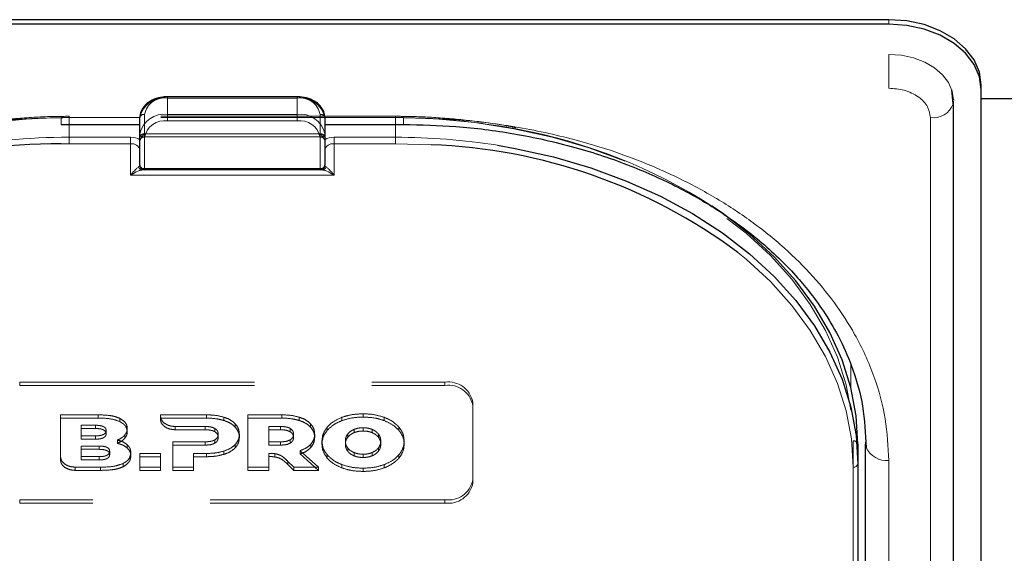
# Model space of a CAD drawing. Units: millimetres. Extents: x 0 to 210, y 0 to 297.
# Drawn here: x 60 to 66, y 144 to 147 of the extents above; entities that cross this region are included whole.
import ezdxf

# ---------------------------------------------------------------- set-up
doc = ezdxf.new("R2010")
doc.units = ezdxf.units.MM
doc.linetypes.add('HIDDEN', pattern=[1.905, 1.27, -0.635])

msp = doc.modelspace()

# ---------------------------------------------------------------- linework, layer by layer
at = {"color": 7, "linetype": 'Continuous', "lineweight": 25}
for p, q in [((65.13281, 147.13445), (58.03281, 147.13445)), ((65.13281, 147.1097), (58.03281, 147.1097)), ((65.63281, 146.75615), (65.63281, 146.7809)), ((61.93281, 146.71751), (61.23281, 146.71751)), ((65.48153, 146.67828), (65.47377, 146.755)), ((65.48264, 146.70681), (65.47864, 146.70681)), ((65.63281, 138.09409), (65.63281, 146.75615)), ((65.88281, 146.70681), (65.63281, 146.70681)), ((65.48259, 146.70312), (65.48281, 146.69914)), ((65.48316, 138.03045), (65.48316, 146.69251)), ((61.08281, 146.51573), (61.08281, 146.60412)), ((62.08281, 146.60412), (62.08281, 146.51573)), ((60.65781, 146.56751), (61.08281, 146.56751)), ((62.08281, 146.56751), (62.50781, 146.56751)), ((61.08281, 146.34628), (61.08281, 146.51573)), ((62.08281, 146.51573), (62.08281, 146.34628)), ((61.10781, 146.32128), (61.09724, 146.32128)), ((62.05781, 146.32128), (61.10781, 146.32128)), ((62.06837, 146.32128), (62.05781, 146.32128)), ((64.96531, 144.83635), (64.96531, 144.73029)), ((65.00781, 139.88661), (65.00781, 144.83635)), ((64.96531, 144.73029), (64.96531, 142.09631))]:
    msp.add_line(p, q, dxfattribs=at)
at = {"color": 8, "linetype": 'Continuous', "lineweight": 18}
for p, q in [((65.13281, 147.1097), (65.13281, 147.13445)), ((65.13281, 146.76347), (65.13281, 146.94663)), ((61.23281, 146.71751), (61.23281, 146.71019)), ((61.93281, 146.71019), (61.23281, 146.71019)), ((61.23281, 146.71019), (61.23281, 146.6218)), ((61.93281, 146.71751), (61.93281, 146.71019)), ((61.93281, 146.6218), (61.93281, 146.71019)), ((65.48268, 146.70569), (65.48259, 146.70312)), ((61.08281, 146.60412), (60.65781, 146.60412)), ((60.65781, 146.60412), (60.65781, 146.56751)), ((61.23281, 146.58644), (61.23281, 146.6218)), ((61.23281, 146.6218), (61.93281, 146.6218)), ((61.93281, 146.58644), (61.93281, 146.6218)), ((62.50781, 146.60412), (62.08281, 146.60412)), ((62.50781, 146.60412), (62.50781, 146.56751)), ((65.35816, 137.94206), (65.35816, 146.60412)), ((60.70031, 146.56751), (60.70031, 146.49805)), ((61.93281, 146.58644), (61.23281, 146.58644)), ((62.46531, 146.49805), (62.46531, 146.56751)), ((60.70031, 146.4627), (60.70031, 146.49805)), ((60.70031, 146.49805), (61.03281, 146.49805)), ((61.03281, 146.4627), (61.03281, 146.49805)), ((61.10781, 146.49805), (61.10781, 146.3286)), ((62.05781, 146.3286), (62.05781, 146.49805)), ((62.13281, 146.4627), (62.13281, 146.49805)), ((62.13281, 146.49805), (62.46531, 146.49805)), ((62.46531, 146.4627), (62.46531, 146.49805)), ((60.70031, 146.4627), (60.65777, 146.46244)), ((61.03281, 146.4627), (60.70031, 146.4627)), ((61.03281, 146.29199), (61.03281, 146.4627)), ((62.13281, 146.4627), (62.13281, 146.29199)), ((62.46531, 146.4627), (62.13281, 146.4627)), ((62.65732, 146.45742), (62.46531, 146.4627)), ((62.13281, 146.29199), (61.03281, 146.29199)), ((61.10781, 146.3286), (62.05781, 146.3286)), ((61.10781, 146.32128), (61.10781, 146.3286)), ((62.05781, 146.32128), (62.05781, 146.3286)), ((64.92736, 145.26616), (64.92791, 145.14097)), ((65.00779, 142.77164), (65.00779, 144.84713)), ((65.13281, 139.79822), (65.13281, 144.74797)), ((64.94031, 142.07864), (64.94031, 144.71261))]:
    msp.add_line(p, q, dxfattribs=at)
at = {"color": 7, "linetype": 'HIDDEN', "lineweight": 18}
for p, q in [((61.23281, 146.71019), (61.23281, 146.71751)), ((61.23281, 146.71019), (61.93281, 146.71019)), ((61.93281, 146.71019), (61.93281, 146.71751)), ((62.46531, 146.61144), (60.70031, 146.61144)), ((60.70031, 146.60412), (60.70031, 146.61144)), ((60.70031, 146.60412), (60.70031, 146.56751)), ((62.46531, 146.60412), (60.70031, 146.60412)), ((61.08281, 146.60412), (61.08281, 146.49805)), ((61.10781, 146.51573), (61.10781, 146.6218)), ((62.05781, 146.6218), (62.05781, 146.51573)), ((62.08281, 146.49805), (62.08281, 146.60412)), ((62.46531, 146.60412), (62.46531, 146.61144)), ((62.46531, 146.56751), (62.46531, 146.60412)), ((61.08281, 146.49805), (61.08281, 146.47613)), ((61.10781, 146.51573), (61.10781, 146.50109)), ((61.10781, 146.51573), (62.05781, 146.51573)), ((61.10781, 146.50109), (62.05781, 146.50109)), ((62.05781, 146.51573), (62.05781, 146.50109)), ((62.08281, 146.47613), (62.08281, 146.49805)), ((61.08281, 146.48455), (61.08399, 146.48378)), ((61.08281, 146.47613), (61.08399, 146.48378)), ((62.08162, 146.48378), (62.08281, 146.48455)), ((62.08162, 146.48378), (62.08281, 146.47613)), ((61.08281, 146.42734), (61.08281, 146.34628)), ((62.08281, 146.34628), (62.08281, 146.42734)), ((61.09724, 146.32128), (62.06837, 146.32128)), ((60.43281, 145.17223), (62.73281, 145.17223)), ((60.43281, 145.15455), (60.43281, 145.17223)), ((62.73281, 145.17223), (62.73281, 145.15455)), ((60.43281, 145.15455), (62.73281, 145.15455)), ((62.88281, 145.04849), (62.88281, 145.06616)), ((62.88281, 145.06616), (62.88281, 144.6419)), ((62.28988, 145.00111), (62.28988, 144.98343)), ((62.88281, 145.04849), (62.88281, 144.62422)), ((60.85802, 144.99545), (60.65344, 144.99545)), ((60.65344, 144.99545), (60.65344, 144.97777)), ((60.65344, 144.99545), (60.65344, 144.76887)), ((60.65344, 144.97777), (60.85802, 144.97777)), ((60.65344, 144.75119), (60.65344, 144.97777)), ((60.85802, 144.99545), (60.85802, 144.97777)), ((60.97458, 144.97632), (60.97458, 144.95864)), ((61.19394, 144.99545), (61.19391, 144.98873)), ((61.19391, 144.98873), (61.19391, 144.97106)), ((61.19391, 144.97106), (61.19394, 144.97777)), ((61.44301, 144.99546), (61.19394, 144.99545)), ((61.19394, 144.99545), (61.19394, 144.97777)), ((61.19394, 144.97777), (61.44301, 144.97778)), ((61.44301, 144.99546), (61.44301, 144.97778)), ((61.5373, 144.98273), (61.5373, 144.96505)), ((61.85038, 144.99546), (61.66752, 144.99546)), ((61.66752, 144.99546), (61.66752, 144.97778)), ((61.66752, 144.99546), (61.66752, 144.71261)), ((61.66752, 144.69494), (61.66752, 144.97778)), ((61.66752, 144.97778), (61.85038, 144.97778)), ((61.85038, 144.99546), (61.85038, 144.97778)), ((61.94467, 144.98273), (61.94467, 144.96505)), ((62.17588, 144.98212), (62.17588, 144.96444)), ((62.40389, 144.98212), (62.40389, 144.96444)), ((60.76545, 144.9391), (60.76545, 144.8817)), ((60.76545, 144.9391), (60.76545, 144.92142)), ((60.84315, 144.9391), (60.76545, 144.9391)), ((60.76545, 144.86402), (60.76545, 144.92142)), ((60.76545, 144.92142), (60.84315, 144.92142)), ((60.84315, 144.9391), (60.84315, 144.92142)), ((60.9003, 144.9106), (60.9003, 144.89292)), ((61.01459, 144.92151), (61.01459, 144.90383)), ((61.27347, 144.93247), (61.43616, 144.93242)), ((61.27347, 144.93247), (61.27347, 144.91479)), ((61.43616, 144.91474), (61.27347, 144.91479)), ((61.43616, 144.93242), (61.43616, 144.91474)), ((61.48874, 144.92151), (61.48874, 144.90383)), ((61.59902, 144.94636), (61.59902, 144.92868)), ((61.78066, 144.93243), (61.78066, 144.84959)), ((61.78066, 144.93243), (61.78066, 144.91475)), ((61.84352, 144.93243), (61.78066, 144.93243)), ((61.78066, 144.83191), (61.78066, 144.91475)), ((61.78066, 144.91475), (61.84352, 144.91475)), ((61.84352, 144.93243), (61.84352, 144.91475)), ((61.89609, 144.92152), (61.89609, 144.90384)), ((62.00638, 144.94636), (62.00638, 144.92869)), ((62.09646, 144.92959), (62.09646, 144.91192)), ((62.2412, 144.9168), (62.2412, 144.89912)), ((62.28988, 144.92576), (62.28988, 144.90808)), ((62.33857, 144.9168), (62.33857, 144.89912)), ((62.48332, 144.92959), (62.48332, 144.91192)), ((60.76545, 144.8817), (60.76545, 144.86402)), ((60.76545, 144.8817), (60.84315, 144.8817)), ((60.84315, 144.86402), (60.76545, 144.86402)), ((60.84315, 144.8817), (60.84315, 144.86402)), ((60.96087, 144.85923), (60.96087, 144.84155)), ((61.00059, 144.88534), (61.00059, 144.86767)), ((61.26016, 144.84959), (61.26016, 144.71261)), ((61.26016, 144.84959), (61.26016, 144.83191)), ((61.43616, 144.84959), (61.26016, 144.84959)), ((61.43616, 144.84959), (61.43616, 144.83191)), ((61.48874, 144.86029), (61.48874, 144.84262)), ((61.50644, 144.89081), (61.50644, 144.87313)), ((61.62074, 144.89081), (61.62074, 144.87313)), ((61.78066, 144.84959), (61.78066, 144.83191)), ((61.78066, 144.84959), (61.84352, 144.84959)), ((61.84352, 144.84959), (61.84352, 144.83191)), ((61.89609, 144.8603), (61.89609, 144.84262)), ((61.91381, 144.89081), (61.91381, 144.87313)), ((62.0281, 144.89081), (62.0281, 144.87313)), ((62.06759, 144.85403), (62.06759, 144.83635)), ((62.19403, 144.85403), (62.19403, 144.83635)), ((62.2067, 144.89151), (62.2067, 144.87383)), ((62.37307, 144.89151), (62.37307, 144.87383)), ((62.38574, 144.85403), (62.38574, 144.83635)), ((62.51217, 144.85403), (62.51217, 144.83635)), ((64.94031, 144.85403), (64.94031, 142.80342)), ((60.76534, 144.82655), (60.76534, 144.76915)), ((60.76534, 144.82655), (60.76534, 144.80887)), ((60.86242, 144.82655), (60.76534, 144.82655)), ((60.76534, 144.80887), (60.86242, 144.80887)), ((60.76534, 144.75148), (60.76534, 144.80887)), ((60.86242, 144.82655), (60.86242, 144.80887)), ((60.91957, 144.79805), (60.91957, 144.78038)), ((61.01459, 144.83362), (61.01459, 144.81595)), ((61.03401, 144.79019), (61.03401, 144.77251)), ((61.26016, 144.69493), (61.26016, 144.83191)), ((61.26016, 144.83191), (61.43616, 144.83191)), ((61.5373, 144.79929), (61.5373, 144.78161)), ((61.59902, 144.83545), (61.59902, 144.81777)), ((61.84352, 144.83191), (61.78066, 144.83191)), ((61.78066, 144.7869), (61.78066, 144.76923)), ((61.78066, 144.71261), (61.78066, 144.7869)), ((61.94981, 144.8015), (61.94981, 144.78383)), ((62.0482, 144.71261), (61.94981, 144.8015)), ((62.00782, 144.83727), (62.00782, 144.81959)), ((62.2067, 144.81655), (62.2067, 144.79887)), ((62.2412, 144.79128), (62.2412, 144.7736)), ((62.33857, 144.79128), (62.33857, 144.7736)), ((62.37307, 144.81655), (62.37307, 144.79887)), ((64.96531, 142.78574), (64.96531, 144.83635)), ((60.65344, 144.76887), (60.65344, 144.75119)), ((60.76534, 144.76915), (60.76534, 144.75148)), ((60.76534, 144.76915), (60.86242, 144.76915)), ((60.86242, 144.75148), (60.76534, 144.75148)), ((60.86242, 144.76915), (60.86242, 144.75148)), ((61.19517, 144.78656), (61.08202, 144.78656)), ((61.08202, 144.78656), (61.08202, 144.76888)), ((61.08202, 144.78656), (61.08202, 144.71261)), ((61.08202, 144.69493), (61.08202, 144.76888)), ((61.08202, 144.76888), (61.19517, 144.76888)), ((61.19517, 144.78656), (61.19517, 144.76888)), ((61.19517, 144.71261), (61.19517, 144.78656)), ((61.19517, 144.76888), (61.19517, 144.69493)), ((61.3733, 144.71261), (61.3733, 144.78656)), ((61.3733, 144.78656), (61.3733, 144.76888)), ((61.3733, 144.78656), (61.44301, 144.78656)), ((61.3733, 144.76888), (61.3733, 144.69493)), ((61.44301, 144.76888), (61.3733, 144.76888)), ((61.44301, 144.78656), (61.44301, 144.76888)), ((61.78066, 144.76923), (61.78066, 144.69494)), ((61.81337, 144.78527), (61.81337, 144.76759)), ((61.88322, 144.74385), (61.88322, 144.72618)), ((61.88322, 144.74385), (61.91495, 144.71261)), ((61.94981, 144.78383), (62.0482, 144.69494)), ((62.09646, 144.77847), (62.09646, 144.76079)), ((62.28988, 144.7823), (62.28988, 144.76463)), ((62.48332, 144.77847), (62.48332, 144.76079)), ((60.733, 144.71261), (60.86945, 144.71261)), ((60.733, 144.71261), (60.733, 144.69493)), ((60.86945, 144.69493), (60.733, 144.69493)), ((60.86945, 144.71261), (60.86945, 144.69493)), ((60.99173, 144.73195), (60.99173, 144.71427)), ((61.08202, 144.71261), (61.19517, 144.71261)), ((61.08202, 144.71261), (61.08202, 144.69493)), ((61.19517, 144.69493), (61.08202, 144.69493)), ((61.19517, 144.71261), (61.19517, 144.69493)), ((61.26016, 144.71261), (61.26016, 144.69493)), ((61.26016, 144.71261), (61.3733, 144.71261)), ((61.3733, 144.69493), (61.26016, 144.69493)), ((61.3733, 144.71261), (61.3733, 144.69493)), ((61.66752, 144.71261), (61.78066, 144.71261)), ((61.66752, 144.71261), (61.66752, 144.69494)), ((61.78066, 144.69494), (61.66752, 144.69494)), ((61.78066, 144.71261), (61.78066, 144.69494)), ((61.91495, 144.69494), (61.88322, 144.72618)), ((61.91495, 144.71261), (61.91495, 144.69494)), ((61.91495, 144.71261), (62.0482, 144.71261)), ((62.0482, 144.69494), (61.91495, 144.69494)), ((62.0482, 144.71261), (62.0482, 144.69494)), ((62.17588, 144.72594), (62.17588, 144.70826)), ((62.28988, 144.70695), (62.28988, 144.68927)), ((62.40389, 144.72594), (62.40389, 144.70826)), ((62.88281, 144.6419), (62.88281, 144.62422)), ((62.73281, 144.53583), (60.43281, 144.53583)), ((60.43281, 144.53583), (60.43281, 144.51816)), ((62.73281, 144.51816), (62.73281, 144.53583)), ((62.73281, 144.51816), (60.43281, 144.51816))]:
    msp.add_line(p, q, dxfattribs=at)
at = {"color": 7, "linetype": 'Continuous', "lineweight": 25, "flags": 128}
for points in [[(65.63281, 146.7809), (65.6232, 146.84987), (65.59475, 146.9162), (65.54854, 146.97732), (65.48636, 147.0309), (65.41059, 147.07487), (65.32415, 147.10754), (65.23035, 147.12766), (65.13281, 147.13445)], [(65.63281, 146.75615), (65.6232, 146.82512), (65.59475, 146.89145), (65.54854, 146.95257), (65.48636, 147.00615), (65.41059, 147.05012), (65.32415, 147.08279), (65.23035, 147.10291), (65.13281, 147.1097)], [(65.48281, 146.69914), (65.47608, 146.74742), (65.4748, 146.75177)], [(65.48155, 146.67838), (65.48209, 146.68099), (65.48316, 146.69251)], [(63.01617, 146.45461), (63.11235, 146.43782), (63.32036, 146.39144), (63.52185, 146.33243), (63.71531, 146.26122), (63.89925, 146.17836), (64.07227, 146.08448), (64.23307, 145.98029), (64.38042, 145.86659), (64.51319, 145.74424), (64.63037, 145.61417), (64.73107, 145.47738), (64.81454, 145.3349), (64.88012, 145.18782), (64.92732, 145.03726), (64.95579, 144.88436), (64.96531, 144.73029)], [(64.96531, 144.83635), (64.95579, 144.99042), (64.92732, 145.14332), (64.88012, 145.29389), (64.81454, 145.44097), (64.73107, 145.58344), (64.63037, 145.72024), (64.51319, 145.8503), (64.38042, 145.97265), (64.23307, 146.08635), (64.17542, 146.12583)], [(65.00781, 144.83635), (65.01021, 144.81911), (65.01022, 144.81907)]]:
    msp.add_lwpolyline(points, dxfattribs=at)
at = {"color": 8, "linetype": 'Continuous', "lineweight": 18, "flags": 128}
for points in [[(65.4748, 146.75177), (65.45616, 146.79385), (65.42382, 146.83663), (65.38029, 146.87414), (65.32725, 146.90492), (65.26674, 146.92779), (65.20109, 146.94187), (65.13281, 146.94663)], [(64.94031, 144.71261), (64.93089, 144.86514), (64.9027, 145.01651), (64.85597, 145.16557), (64.79104, 145.31118), (64.70842, 145.45223), (64.60872, 145.58765), (64.49271, 145.71642), (64.36127, 145.83755), (64.31582, 145.87476)]]:
    msp.add_lwpolyline(points, dxfattribs=at)
at = {"color": 7, "linetype": 'HIDDEN', "lineweight": 18, "flags": 128}
for points in [[(58.22531, 144.85403), (58.23472, 145.00656), (58.26291, 145.15793), (58.30964, 145.30699), (58.37457, 145.4526), (58.45719, 145.59365), (58.55689, 145.72908), (58.6729, 145.85784), (58.80435, 145.97897), (58.95022, 146.09153), (59.10941, 146.19468), (59.2807, 146.28762), (59.46281, 146.36965), (59.65433, 146.44015), (59.85381, 146.49858), (60.05973, 146.54449), (60.27053, 146.57753), (60.48459, 146.59746), (60.70031, 146.60412)], [(62.46531, 146.60412), (62.68102, 146.59746), (62.89508, 146.57753), (63.10588, 146.54449), (63.31181, 146.49858), (63.51129, 146.44015), (63.70281, 146.36965), (63.88491, 146.28762), (64.0562, 146.19468), (64.21539, 146.09153), (64.36127, 145.97897), (64.49271, 145.85784), (64.60872, 145.72908), (64.70842, 145.59365), (64.79104, 145.4526), (64.85597, 145.30699), (64.9027, 145.15793), (64.93089, 145.00656), (64.94031, 144.85403)]]:
    msp.add_lwpolyline(points, dxfattribs=at)
at = {"color": 8, "linetype": 'Continuous', "lineweight": 18}
for centre, radius, start, end in [((61.21406, 146.5776), 0.1339, 81.95053, 168.57825), ((61.95156, 146.5776), 0.1339, 11.42175, 98.04947), ((65.37276, 146.71949), 0.11629, 262.78414, 339.29861), ((61.21406, 146.48922), 0.1339, 81.95053, 168.57825), ((61.95156, 146.48922), 0.1339, 11.42175, 98.04947), ((61.21718, 146.47596), 0.11158, 81.95053, 168.57825), ((61.94843, 146.47596), 0.11158, 11.42175, 98.04947), ((60.69692, 143.02952), 3.46853, 89.94409, 100.92258), ((61.03417, 146.40381), 0.09425, 58.9388, 90.83236), ((61.10468, 146.52015), 0.02232, 191.42175, 278.04947), ((62.06093, 146.52015), 0.02232, 261.95053, 348.57825), ((62.13144, 146.40381), 0.09425, 89.16764, 121.0612), ((62.46696, 143.00524), 3.49282, 80.95322, 90.02716), ((61.03906, 146.4185), 0.04463, 11.42175, 98.04947), ((62.12656, 146.4185), 0.04463, 81.95053, 168.57825), ((61.09778, 146.34445), 0.02318, 198.14806, 268.64648), ((61.10468, 146.3507), 0.02232, 191.42175, 278.04947), ((62.06093, 146.3507), 0.02232, 261.95053, 348.57825), ((62.06783, 146.34445), 0.02318, 271.35352, 341.85194), ((65.12295, 144.87219), 0.12462, 205.23035, 274.5373), ((64.94343, 144.73471), 0.02232, 261.95053, 348.57825)]:
    msp.add_arc(centre, radius, start, end, dxfattribs=at)
at = {"color": 7, "linetype": 'HIDDEN', "lineweight": 18}
for centre, radius, start, end in [((61.21718, 146.5997), 0.11158, 81.95053, 168.57825), ((61.94843, 146.5997), 0.11158, 11.42175, 98.04947), ((60.69873, 143.10957), 3.49455, 89.9742, 98.75968), ((61.10468, 146.5997), 0.02232, 81.95053, 168.57825), ((62.06093, 146.5997), 0.02232, 11.42175, 98.04947), ((62.46863, 143.13459), 3.46953, 79.21278, 90.05483), ((61.10468, 146.49363), 0.02232, 81.95053, 168.57825), ((61.10781, 146.47609), 0.025, 90, 162.48364), ((62.06093, 146.49363), 0.02232, 11.42175, 98.04947), ((62.05781, 146.47609), 0.025, 7.75928, 90), ((62.60613, 143.69549), 2.89296, 57.14921, 79.80872), ((61.10781, 146.47609), 0.025, 162.48364, 180), ((61.10781, 146.34628), 0.025, 180, 270), ((62.05781, 146.34628), 0.025, 270, 0), ((62.75156, 145.03965), 0.1339, 11.42175, 98.04947), ((62.75156, 145.02197), 0.1339, 11.42175, 98.04947), ((64.94343, 144.83193), 0.02232, 11.42175, 98.04947), ((62.75156, 144.66842), 0.1339, 261.95053, 348.57825), ((62.75156, 144.65074), 0.1339, 261.95053, 348.57825)]:
    msp.add_arc(centre, radius, start, end, dxfattribs=at)
at = {"color": 7, "linetype": 'Continuous', "lineweight": 25}
for centre, radius, start, end in [((60.64095, 143.41512), 3.04736, 89.6837, 123.50729), ((62.55284, 143.50828), 2.951, 53.31458, 87.97096), ((61.10781, 146.34628), 0.025, 180, 270), ((62.05781, 146.34628), 0.025, 270, 0)]:
    msp.add_arc(centre, radius, start, end, dxfattribs=at)
at = {"color": 8, "linetype": 'Continuous', "lineweight": 18}
for centre, start_param, end_param in [((61.03281, 146.34628), 5.7458547, 6.2831853), ((62.13281, 146.34628), 3.1415927, 3.6789233)]:
    msp.add_ellipse(centre, major_axis=(0.05, 0), ratio=0.3535534, start_param=start_param, end_param=end_param, dxfattribs=at)
for points, knots in [([(65.35816, 146.60412), (65.35515, 146.62417), (65.35052, 146.655), (65.32242, 146.6921), (65.29333, 146.71763), (65.25723, 146.7382), (65.20476, 146.75807), (65.16115, 146.76134), (65.13281, 146.76347)], [0, 0, 0, 0, 0.23945684, 0.36836066, 0.5, 0.63163934, 0.76054316, 1, 1, 1, 1]), ([(58.03281, 144.74797), (58.03657, 144.82342), (58.04421, 144.97666), (58.10723, 145.20637), (58.20263, 145.41647), (58.32301, 145.60326), (58.45792, 145.76653), (58.61666, 145.9204), (58.79837, 146.06277), (58.99972, 146.19127), (59.21732, 146.30351), (59.44822, 146.39891), (59.71238, 146.48403), (60.00951, 146.55149), (60.33437, 146.59605), (60.5511, 146.60146), (60.65781, 146.60412)], [0, 0, 0, 0, 0.0776283, 0.157664, 0.2399513, 0.3042759, 0.3686069, 0.4343002, 0.5, 0.5656933, 0.6313931, 0.6957177, 0.7600486, 0.8423303, 0.9223688, 1, 1, 1, 1]), ([(65.13281, 144.74797), (65.12904, 144.82342), (65.1214, 144.97667), (65.05837, 145.20638), (64.96297, 145.41648), (64.8426, 145.60327), (64.70768, 145.76654), (64.54895, 145.92041), (64.36723, 146.06278), (64.16588, 146.19127), (63.94828, 146.30352), (63.71738, 146.39891), (63.45321, 146.48403), (63.15609, 146.55149), (62.83123, 146.59605), (62.61451, 146.60146), (62.50781, 146.60412)], [0, 0, 0, 0, 0.0776312, 0.1576697, 0.2399514, 0.3042823, 0.3686069, 0.4343067, 0.5, 0.5656998, 0.6313931, 0.6957241, 0.7600487, 0.842336, 0.9223717, 1, 1, 1, 1]), ([(61.03281, 146.29199), (61.03288, 146.29209), (61.03575, 146.29602), (61.04643, 146.30996), (61.0621, 146.32737), (61.07196, 146.33449), (61.07576, 146.33723)], [0, 0, 0, 0, 0.0049058, 0.183218, 0.6856562, 1, 1, 1, 1]), ([(62.08985, 146.33723), (62.09365, 146.33449), (62.10351, 146.32737), (62.11918, 146.30996), (62.12986, 146.29602), (62.13273, 146.29209), (62.13281, 146.29199)], [0, 0, 0, 0, 0.3143438, 0.816782, 0.9950942, 1, 1, 1, 1]), ([(61.09724, 146.32128), (61.09156, 146.32048), (61.07689, 146.31843), (61.05324, 146.30608), (61.03721, 146.2952), (61.03291, 146.29206), (61.03281, 146.29199)], [0, 0, 0, 0, 0.3164716, 0.817467, 0.9955917, 1, 1, 1, 1]), ([(62.13281, 146.29199), (62.1327, 146.29206), (62.1284, 146.2952), (62.11237, 146.30608), (62.08872, 146.31843), (62.07405, 146.32048), (62.06837, 146.32128)], [0, 0, 0, 0, 0.0044083, 0.182533, 0.6835284, 1, 1, 1, 1])]:
    msp.add_open_spline(points, degree=3, knots=knots, dxfattribs=at)
at = {"color": 7, "linetype": 'Continuous', "lineweight": 25}
for points, knots in [([(61.23281, 146.71751), (61.22407, 146.71717), (61.19897, 146.71619), (61.15891, 146.70529), (61.11902, 146.68179), (61.09235, 146.64974), (61.08337, 146.62187), (61.0829, 146.60708), (61.08281, 146.60412)], [0, 0, 0, 0, 0.1142163, 0.3279612, 0.5445375, 0.7623571, 0.952405, 1, 1, 1, 1]), ([(62.08281, 146.60412), (62.08222, 146.61169), (62.08067, 146.63152), (62.0652, 146.6616), (62.03553, 146.68973), (61.99518, 146.70948), (61.95881, 146.71692), (61.93772, 146.7174), (61.93281, 146.71751)], [0, 0, 0, 0, 0.1214149, 0.3181718, 0.517435, 0.7242043, 0.9357438, 1, 1, 1, 1]), ([(62.50781, 146.56751), (62.60282, 146.56531), (62.80365, 146.56066), (63.11607, 146.52013), (63.43442, 146.44942), (63.73153, 146.35011), (63.98632, 146.23533), (64.18155, 146.12342), (64.33101, 146.02065), (64.44708, 145.92849), (64.54984, 145.83461), (64.63678, 145.74321), (64.71719, 145.64629), (64.79583, 145.5358), (64.87551, 145.39783), (64.94635, 145.23104), (65.00014, 145.03498), (65.00672, 144.89386), (65.01021, 144.81911)], [0, 0, 0, 0, 0.0719856, 0.1521517, 0.2400656, 0.3248049, 0.4014511, 0.4700153, 0.5167709, 0.5615036, 0.604349, 0.6463526, 0.6822494, 0.7273881, 0.78175, 0.8453165, 0.9180709, 1, 1, 1, 1])]:
    msp.add_open_spline(points, degree=3, knots=knots, dxfattribs=at)
at = {"color": 7, "linetype": 'HIDDEN', "lineweight": 18}
for points, knots in [([(60.70031, 146.61144), (60.6654, 146.61115), (60.56423, 146.6103), (60.39743, 146.59951), (60.25466, 146.58539), (60.17944, 146.572), (60.16851, 146.57005)], [0, 0, 0, 0, 0.1953285, 0.5660793, 0.9369112, 1, 1, 1, 1]), ([(63.1157, 146.54991), (63.10997, 146.55116), (63.04091, 146.56625), (62.90452, 146.58503), (62.71122, 146.60476), (62.56417, 146.61096), (62.48335, 146.61135), (62.46531, 146.61144)], [0, 0, 0, 0, 0.02732895, 0.32941955, 0.6315036, 0.91773334, 1, 1, 1, 1]), ([(61.08399, 146.48378), (61.08648, 146.489), (61.09193, 146.50047), (61.10234, 146.51026), (61.10774, 146.51567), (61.10781, 146.51573)], [0, 0, 0, 0, 0.4527249, 0.9938406, 1, 1, 1, 1]), ([(62.05781, 146.51573), (62.05787, 146.51567), (62.06327, 146.51026), (62.07368, 146.50047), (62.07913, 146.489), (62.08162, 146.48378)], [0, 0, 0, 0, 0.0061594, 0.5472751, 1, 1, 1, 1]), ([(61.08281, 146.47613), (61.08281, 146.47417), (61.08281, 146.46122), (61.08281, 146.44404), (61.08281, 146.42946), (61.08281, 146.42745), (61.08281, 146.42734)], [0, 0, 0, 0, 0.1330978, 0.8805371, 0.993835, 1, 1, 1, 1]), ([(62.08281, 146.42734), (62.08281, 146.42745), (62.08281, 146.42946), (62.08281, 146.44404), (62.08281, 146.46122), (62.08281, 146.47417), (62.08281, 146.47613)], [0, 0, 0, 0, 0.006165, 0.1194629, 0.8669022, 1, 1, 1, 1]), ([(62.28988, 145.00111), (62.26715, 145.00022), (62.22743, 144.99867), (62.19133, 144.98708), (62.17588, 144.98212)], [0, 0, 0, 0, 0.5722255, 1, 1, 1, 1]), ([(62.40389, 144.98212), (62.38398, 144.98822), (62.34751, 144.99938), (62.30788, 145.00057), (62.28988, 145.00111)], [0, 0, 0, 0, 0.5459166, 1, 1, 1, 1]), ([(60.97458, 144.97632), (60.96633, 144.97975), (60.94879, 144.98704), (60.90913, 144.99416), (60.8782, 144.99494), (60.85802, 144.99545)], [0, 0, 0, 0, 0.2357453, 0.5011852, 1, 1, 1, 1]), ([(60.85802, 144.97777), (60.8834, 144.97748), (60.92452, 144.97701), (60.96073, 144.96373), (60.97458, 144.95864)], [0, 0, 0, 0, 0.6173761, 1, 1, 1, 1]), ([(61.01459, 144.92151), (61.01401, 144.92759), (61.01288, 144.93947), (61.00121, 144.95976), (60.98477, 144.96998), (60.97458, 144.97632)], [0, 0, 0, 0, 0.2848048, 0.5567823, 1, 1, 1, 1]), ([(60.97458, 144.95864), (60.98135, 144.95474), (60.99451, 144.94714), (61.01097, 144.92858), (61.01321, 144.91327), (61.01459, 144.90383)], [0, 0, 0, 0, 0.28860283, 0.56125389, 1, 1, 1, 1]), ([(61.19391, 144.98873), (61.19546, 144.9806), (61.19857, 144.96435), (61.21942, 144.9461), (61.24533, 144.93458), (61.26396, 144.93318), (61.27347, 144.93247)], [0, 0, 0, 0, 0.2765435, 0.5518969, 0.771469, 1, 1, 1, 1]), ([(61.27347, 144.91479), (61.26146, 144.91594), (61.2379, 144.9182), (61.21224, 144.93365), (61.19679, 144.95187), (61.19487, 144.96464), (61.19391, 144.97106)], [0, 0, 0, 0, 0.2879536, 0.5649258, 0.7816436, 1, 1, 1, 1]), ([(61.5373, 144.98273), (61.52105, 144.98681), (61.49051, 144.99448), (61.45815, 144.99514), (61.44301, 144.99546)], [0, 0, 0, 0, 0.5322967, 1, 1, 1, 1]), ([(61.44301, 144.97778), (61.46203, 144.97727), (61.49446, 144.9764), (61.52477, 144.96837), (61.5373, 144.96505)], [0, 0, 0, 0, 0.5863778, 1, 1, 1, 1]), ([(61.59902, 144.94636), (61.58973, 144.95468), (61.57273, 144.96992), (61.54836, 144.97873), (61.5373, 144.98273)], [0, 0, 0, 0, 0.5462475, 1, 1, 1, 1]), ([(61.5373, 144.96505), (61.55117, 144.95984), (61.57544, 144.95073), (61.59194, 144.9353), (61.59902, 144.92868)], [0, 0, 0, 0, 0.5712609, 1, 1, 1, 1]), ([(61.94467, 144.98273), (61.92841, 144.98681), (61.89787, 144.99448), (61.86551, 144.99514), (61.85038, 144.99546)], [0, 0, 0, 0, 0.5323587, 1, 1, 1, 1]), ([(61.85038, 144.97778), (61.86939, 144.97727), (61.90183, 144.9764), (61.93213, 144.96837), (61.94467, 144.96505)], [0, 0, 0, 0, 0.586316, 1, 1, 1, 1]), ([(62.00638, 144.94636), (61.99709, 144.95469), (61.98009, 144.96993), (61.95573, 144.97873), (61.94467, 144.98273)], [0, 0, 0, 0, 0.5462899, 1, 1, 1, 1]), ([(61.94467, 144.96505), (61.95853, 144.95985), (61.9828, 144.95074), (61.9993, 144.9353), (62.00638, 144.92869)], [0, 0, 0, 0, 0.5712157, 1, 1, 1, 1]), ([(62.17588, 144.98212), (62.15817, 144.97431), (62.12671, 144.96044), (62.10566, 144.93898), (62.09646, 144.92959)], [0, 0, 0, 0, 0.5629691, 1, 1, 1, 1]), ([(62.09646, 144.91192), (62.10847, 144.92372), (62.13012, 144.94498), (62.16179, 144.95845), (62.17588, 144.96444)], [0, 0, 0, 0, 0.5548449, 1, 1, 1, 1]), ([(62.17588, 144.96444), (62.19579, 144.97054), (62.23226, 144.98171), (62.27189, 144.98289), (62.28988, 144.98343)], [0, 0, 0, 0, 0.54597115, 1, 1, 1, 1]), ([(62.28988, 144.98343), (62.31262, 144.98254), (62.35234, 144.98099), (62.38845, 144.9694), (62.40389, 144.96444)], [0, 0, 0, 0, 0.5722753, 1, 1, 1, 1]), ([(62.48332, 144.92959), (62.4713, 144.94139), (62.44964, 144.96266), (62.41798, 144.97613), (62.40389, 144.98212)], [0, 0, 0, 0, 0.554903, 1, 1, 1, 1]), ([(62.40389, 144.96444), (62.4216, 144.95663), (62.45305, 144.94276), (62.47411, 144.9213), (62.48332, 144.91192)], [0, 0, 0, 0, 0.5629083, 1, 1, 1, 1]), ([(60.9003, 144.9106), (60.89997, 144.91376), (60.89933, 144.91983), (60.89282, 144.92799), (60.88134, 144.93441), (60.86416, 144.93849), (60.85066, 144.93888), (60.84315, 144.9391)], [0, 0, 0, 0, 0.1685269, 0.3243425, 0.4877171, 0.7150483, 1, 1, 1, 1]), ([(60.84315, 144.92142), (60.84963, 144.92125), (60.86145, 144.92095), (60.87735, 144.91788), (60.89008, 144.91247), (60.89897, 144.90376), (60.89985, 144.89662), (60.9003, 144.89292)], [0, 0, 0, 0, 0.2460725, 0.4489191, 0.619894, 0.8035353, 1, 1, 1, 1]), ([(60.84315, 144.8817), (60.84963, 144.88186), (60.86145, 144.88217), (60.87737, 144.88529), (60.89011, 144.89079), (60.89898, 144.89962), (60.89985, 144.90685), (60.9003, 144.9106)], [0, 0, 0, 0, 0.2447453, 0.4466901, 0.6174026, 0.8017922, 1, 1, 1, 1]), ([(61.00059, 144.88534), (61.00508, 144.89161), (61.01326, 144.90302), (61.01418, 144.91577), (61.01459, 144.92151)], [0, 0, 0, 0, 0.5492363, 1, 1, 1, 1]), ([(61.01459, 144.90383), (61.01391, 144.89657), (61.01271, 144.88379), (61.00424, 144.87253), (61.00059, 144.86767)], [0, 0, 0, 0, 0.5684028, 1, 1, 1, 1]), ([(61.43616, 144.93242), (61.44779, 144.93213), (61.46683, 144.93165), (61.4826, 144.92435), (61.48874, 144.92151)], [0, 0, 0, 0, 0.6106606, 1, 1, 1, 1]), ([(61.48874, 144.90383), (61.48509, 144.90572), (61.47744, 144.90968), (61.45951, 144.91393), (61.44536, 144.91442), (61.43616, 144.91474)], [0, 0, 0, 0, 0.2417729, 0.5073081, 1, 1, 1, 1]), ([(61.48874, 144.92151), (61.49177, 144.91934), (61.49784, 144.915), (61.50502, 144.90454), (61.50589, 144.89614), (61.50644, 144.89081)], [0, 0, 0, 0, 0.2663847, 0.5345788, 1, 1, 1, 1]), ([(61.50644, 144.87313), (61.50619, 144.8766), (61.50572, 144.88323), (61.5009, 144.89434), (61.4933, 144.90027), (61.48874, 144.90383)], [0, 0, 0, 0, 0.30585991, 0.58336315, 1, 1, 1, 1]), ([(61.62074, 144.89081), (61.61975, 144.90213), (61.61802, 144.92182), (61.60469, 144.93904), (61.59902, 144.94636)], [0, 0, 0, 0, 0.57499301, 1, 1, 1, 1]), ([(61.59902, 144.92868), (61.60599, 144.9192), (61.61884, 144.90173), (61.62014, 144.88211), (61.62074, 144.87313)], [0, 0, 0, 0, 0.54249322, 1, 1, 1, 1]), ([(61.89609, 144.92152), (61.89245, 144.9234), (61.88479, 144.92737), (61.86687, 144.93161), (61.85272, 144.93211), (61.84352, 144.93243)], [0, 0, 0, 0, 0.24169191, 0.50725292, 1, 1, 1, 1]), ([(61.84352, 144.91475), (61.85515, 144.91446), (61.87418, 144.91397), (61.88995, 144.90668), (61.89609, 144.90384)], [0, 0, 0, 0, 0.6107358, 1, 1, 1, 1]), ([(61.91381, 144.89081), (61.91356, 144.89428), (61.91309, 144.90091), (61.90826, 144.91202), (61.90066, 144.91795), (61.89609, 144.92152)], [0, 0, 0, 0, 0.3058078, 0.5832693, 1, 1, 1, 1]), ([(61.89609, 144.90384), (61.89912, 144.90167), (61.9052, 144.89732), (61.91238, 144.88686), (61.91326, 144.87846), (61.91381, 144.87313)], [0, 0, 0, 0, 0.26647008, 0.53466053, 1, 1, 1, 1]), ([(62.0281, 144.89081), (62.02711, 144.90213), (62.02538, 144.92182), (62.01204, 144.93904), (62.00638, 144.94636)], [0, 0, 0, 0, 0.57495778, 1, 1, 1, 1]), ([(62.00638, 144.92869), (62.01335, 144.91921), (62.0262, 144.90173), (62.0275, 144.88211), (62.0281, 144.87313)], [0, 0, 0, 0, 0.5425234, 1, 1, 1, 1]), ([(62.09646, 144.92959), (62.08719, 144.91646), (62.07035, 144.89257), (62.06845, 144.86599), (62.06759, 144.85403)], [0, 0, 0, 0, 0.55003484, 1, 1, 1, 1]), ([(62.06759, 144.83635), (62.06901, 144.85148), (62.07149, 144.87814), (62.08892, 144.90172), (62.09646, 144.91192)], [0, 0, 0, 0, 0.5676898, 1, 1, 1, 1]), ([(62.2412, 144.9168), (62.23349, 144.91302), (62.21957, 144.9062), (62.21068, 144.89604), (62.2067, 144.89151)], [0, 0, 0, 0, 0.5533702, 1, 1, 1, 1]), ([(62.2067, 144.87383), (62.21187, 144.87952), (62.22103, 144.88961), (62.23508, 144.89623), (62.2412, 144.89912)], [0, 0, 0, 0, 0.5643802, 1, 1, 1, 1]), ([(62.28988, 144.92576), (62.28018, 144.92532), (62.26308, 144.92454), (62.24781, 144.91913), (62.2412, 144.9168)], [0, 0, 0, 0, 0.5673125, 1, 1, 1, 1]), ([(62.2412, 144.89912), (62.24971, 144.90199), (62.26516, 144.90722), (62.28222, 144.90781), (62.28988, 144.90808)], [0, 0, 0, 0, 0.5505972, 1, 1, 1, 1]), ([(62.33857, 144.9168), (62.33006, 144.91967), (62.31461, 144.9249), (62.29755, 144.92549), (62.28988, 144.92576)], [0, 0, 0, 0, 0.55068641, 1, 1, 1, 1]), ([(62.28988, 144.90808), (62.29959, 144.90764), (62.31669, 144.90686), (62.33196, 144.90146), (62.33857, 144.89912)], [0, 0, 0, 0, 0.5672228, 1, 1, 1, 1]), ([(62.37307, 144.89151), (62.3679, 144.8972), (62.35874, 144.90728), (62.34469, 144.91391), (62.33857, 144.9168)], [0, 0, 0, 0, 0.5644509, 1, 1, 1, 1]), ([(62.33857, 144.89912), (62.34627, 144.89534), (62.36019, 144.88852), (62.36909, 144.87837), (62.37307, 144.87383)], [0, 0, 0, 0, 0.5533092, 1, 1, 1, 1]), ([(62.51217, 144.85403), (62.51076, 144.86916), (62.50827, 144.89581), (62.49085, 144.9194), (62.48332, 144.92959)], [0, 0, 0, 0, 0.5677154, 1, 1, 1, 1]), ([(62.48332, 144.91192), (62.49258, 144.89878), (62.50942, 144.87489), (62.51132, 144.84831), (62.51217, 144.83635)], [0, 0, 0, 0, 0.5500145, 1, 1, 1, 1]), ([(60.9003, 144.89292), (60.89997, 144.88972), (60.89934, 144.88357), (60.89284, 144.87529), (60.88136, 144.86878), (60.86417, 144.86463), (60.85066, 144.86424), (60.84315, 144.86402)], [0, 0, 0, 0, 0.1700557, 0.3267279, 0.4901238, 0.716571, 1, 1, 1, 1]), ([(60.96087, 144.85923), (60.96981, 144.86315), (60.98551, 144.87006), (60.99605, 144.88074), (61.00059, 144.88534)], [0, 0, 0, 0, 0.5689531, 1, 1, 1, 1]), ([(61.00059, 144.86767), (60.99464, 144.86184), (60.98383, 144.85124), (60.968, 144.84456), (60.96087, 144.84155)], [0, 0, 0, 0, 0.5497366, 1, 1, 1, 1]), ([(61.01459, 144.83362), (61.0063, 144.83973), (60.99095, 144.85102), (60.97034, 144.85664), (60.96087, 144.85923)], [0, 0, 0, 0, 0.5405307, 1, 1, 1, 1]), ([(60.96087, 144.84155), (60.97275, 144.83819), (60.99336, 144.83236), (61.00827, 144.82083), (61.01459, 144.81595)], [0, 0, 0, 0, 0.5762355, 1, 1, 1, 1]), ([(61.48874, 144.86029), (61.48509, 144.85844), (61.47741, 144.85454), (61.45949, 144.85039), (61.44535, 144.8499), (61.43616, 144.84959)], [0, 0, 0, 0, 0.2409072, 0.5064103, 1, 1, 1, 1]), ([(61.43616, 144.83191), (61.44778, 144.83219), (61.46677, 144.83265), (61.48259, 144.83983), (61.48874, 144.84262)], [0, 0, 0, 0, 0.6116279, 1, 1, 1, 1]), ([(61.50644, 144.89081), (61.50619, 144.88733), (61.50572, 144.88072), (61.50091, 144.86966), (61.4933, 144.86381), (61.48874, 144.86029)], [0, 0, 0, 0, 0.3070593, 0.5846216, 1, 1, 1, 1]), ([(61.48874, 144.84262), (61.49177, 144.84475), (61.49785, 144.84903), (61.50503, 144.85943), (61.50589, 144.86781), (61.50644, 144.87313)], [0, 0, 0, 0, 0.26550517, 0.53325924, 1, 1, 1, 1]), ([(61.59902, 144.83545), (61.60599, 144.84487), (61.61886, 144.86227), (61.62015, 144.88184), (61.62074, 144.89081)], [0, 0, 0, 0, 0.54158155, 1, 1, 1, 1]), ([(61.62074, 144.87313), (61.61976, 144.86182), (61.61805, 144.84219), (61.60469, 144.82504), (61.59902, 144.81777)], [0, 0, 0, 0, 0.5758616, 1, 1, 1, 1]), ([(61.84352, 144.84959), (61.85514, 144.84987), (61.87413, 144.85033), (61.88995, 144.85751), (61.89609, 144.8603)], [0, 0, 0, 0, 0.6116742, 1, 1, 1, 1]), ([(61.89609, 144.84262), (61.89244, 144.84076), (61.88477, 144.83687), (61.86685, 144.83271), (61.85271, 144.83223), (61.84352, 144.83191)], [0, 0, 0, 0, 0.240859, 0.50638, 1, 1, 1, 1]), ([(61.89609, 144.8603), (61.89912, 144.86243), (61.90521, 144.86671), (61.9124, 144.87711), (61.91326, 144.88549), (61.91381, 144.89081)], [0, 0, 0, 0, 0.2655493, 0.5333313, 1, 1, 1, 1]), ([(61.91381, 144.87313), (61.91356, 144.86966), (61.91309, 144.86304), (61.90828, 144.85199), (61.90066, 144.84613), (61.89609, 144.84262)], [0, 0, 0, 0, 0.30699442, 0.58455918, 1, 1, 1, 1]), ([(62.00782, 144.83727), (62.01432, 144.84642), (62.02633, 144.86332), (62.02754, 144.88217), (62.0281, 144.89081)], [0, 0, 0, 0, 0.5417826, 1, 1, 1, 1]), ([(62.0281, 144.87313), (62.02718, 144.86224), (62.02558, 144.84333), (62.01311, 144.82666), (62.00782, 144.81959)], [0, 0, 0, 0, 0.5758384, 1, 1, 1, 1]), ([(62.06759, 144.85403), (62.06901, 144.8389), (62.07149, 144.81224), (62.08892, 144.78866), (62.09646, 144.77847)], [0, 0, 0, 0, 0.5677319, 1, 1, 1, 1]), ([(62.2067, 144.89151), (62.20263, 144.88502), (62.19514, 144.87305), (62.19438, 144.86), (62.19403, 144.85403)], [0, 0, 0, 0, 0.5425445, 1, 1, 1, 1]), ([(62.19403, 144.83635), (62.1946, 144.84389), (62.1956, 144.85697), (62.20339, 144.86881), (62.2067, 144.87383)], [0, 0, 0, 0, 0.5755496, 1, 1, 1, 1]), ([(62.19403, 144.85403), (62.1946, 144.8465), (62.1956, 144.83341), (62.20339, 144.82158), (62.2067, 144.81655)], [0, 0, 0, 0, 0.57554294, 1, 1, 1, 1]), ([(62.38574, 144.85403), (62.38517, 144.86156), (62.38417, 144.87465), (62.37638, 144.88649), (62.37307, 144.89151)], [0, 0, 0, 0, 0.5755583, 1, 1, 1, 1]), ([(62.37307, 144.87383), (62.37714, 144.86734), (62.38463, 144.85537), (62.3854, 144.84232), (62.38574, 144.83635)], [0, 0, 0, 0, 0.5425392, 1, 1, 1, 1]), ([(62.37307, 144.81655), (62.37714, 144.82304), (62.38463, 144.83501), (62.3854, 144.84806), (62.38574, 144.85403)], [0, 0, 0, 0, 0.5425324, 1, 1, 1, 1]), ([(62.48332, 144.77847), (62.49258, 144.7916), (62.50942, 144.81549), (62.51132, 144.84207), (62.51217, 144.85403)], [0, 0, 0, 0, 0.5499749, 1, 1, 1, 1]), ([(60.91957, 144.79805), (60.91924, 144.80121), (60.9186, 144.80728), (60.91208, 144.81545), (60.9006, 144.82187), (60.88343, 144.82595), (60.86993, 144.82634), (60.86242, 144.82655)], [0, 0, 0, 0, 0.1685269, 0.3243425, 0.4877171, 0.7150483, 1, 1, 1, 1]), ([(60.86242, 144.80887), (60.8689, 144.80871), (60.88072, 144.80841), (60.89662, 144.80533), (60.90935, 144.79992), (60.91824, 144.79122), (60.91912, 144.78407), (60.91957, 144.78038)], [0, 0, 0, 0, 0.2460725, 0.4489191, 0.619894, 0.8035353, 1, 1, 1, 1]), ([(60.86242, 144.76915), (60.8689, 144.76932), (60.88072, 144.76963), (60.89664, 144.77274), (60.90938, 144.77824), (60.91825, 144.78708), (60.91912, 144.79431), (60.91957, 144.79805)], [0, 0, 0, 0, 0.2447526, 0.4467003, 0.6174101, 0.8017926, 1, 1, 1, 1]), ([(60.99173, 144.73195), (60.99844, 144.73581), (61.012, 144.74361), (61.02949, 144.76323), (61.03228, 144.77984), (61.03401, 144.79019)], [0, 0, 0, 0, 0.26988909, 0.54492478, 1, 1, 1, 1]), ([(61.03401, 144.79019), (61.03312, 144.79919), (61.03156, 144.81486), (61.01966, 144.82802), (61.01459, 144.83362)], [0, 0, 0, 0, 0.5741439, 1, 1, 1, 1]), ([(61.01459, 144.81595), (61.02082, 144.80867), (61.03231, 144.79526), (61.03348, 144.77965), (61.03401, 144.77251)], [0, 0, 0, 0, 0.5425758, 1, 1, 1, 1]), ([(61.44301, 144.78656), (61.46203, 144.78707), (61.49447, 144.78794), (61.52477, 144.79597), (61.5373, 144.79929)], [0, 0, 0, 0, 0.5863696, 1, 1, 1, 1]), ([(61.5373, 144.79929), (61.55116, 144.80447), (61.57539, 144.81354), (61.59194, 144.82888), (61.59902, 144.83545)], [0, 0, 0, 0, 0.5720152, 1, 1, 1, 1]), ([(61.59902, 144.81777), (61.58972, 144.80951), (61.57268, 144.79436), (61.54836, 144.78559), (61.5373, 144.78161)], [0, 0, 0, 0, 0.5455189, 1, 1, 1, 1]), ([(61.78066, 144.7869), (61.78623, 144.78707), (61.79722, 144.7874), (61.80803, 144.78597), (61.81337, 144.78527)], [0, 0, 0, 0, 0.5064937, 1, 1, 1, 1]), ([(61.94981, 144.8015), (61.96288, 144.80674), (61.98576, 144.8159), (62.0012, 144.83085), (62.00782, 144.83727)], [0, 0, 0, 0, 0.5711231, 1, 1, 1, 1]), ([(62.00782, 144.81959), (61.99912, 144.81151), (61.98322, 144.79673), (61.96023, 144.78785), (61.94981, 144.78383)], [0, 0, 0, 0, 0.5465054, 1, 1, 1, 1]), ([(62.09646, 144.76079), (62.08719, 144.77393), (62.07034, 144.79781), (62.06845, 144.82439), (62.06759, 144.83635)], [0, 0, 0, 0, 0.5499953, 1, 1, 1, 1]), ([(62.2067, 144.79887), (62.20263, 144.80537), (62.19514, 144.81733), (62.19438, 144.83038), (62.19403, 144.83635)], [0, 0, 0, 0, 0.5425378, 1, 1, 1, 1]), ([(62.2067, 144.81655), (62.21187, 144.81086), (62.22103, 144.80078), (62.23508, 144.79416), (62.2412, 144.79128)], [0, 0, 0, 0, 0.564407, 1, 1, 1, 1]), ([(62.2412, 144.7736), (62.23349, 144.77737), (62.21957, 144.78419), (62.21068, 144.79434), (62.2067, 144.79887)], [0, 0, 0, 0, 0.5533288, 1, 1, 1, 1]), ([(62.2412, 144.79128), (62.2497, 144.7884), (62.26515, 144.78317), (62.28222, 144.78257), (62.28988, 144.7823)], [0, 0, 0, 0, 0.550628, 1, 1, 1, 1]), ([(62.28988, 144.7823), (62.29959, 144.78275), (62.31669, 144.78352), (62.33196, 144.78893), (62.33857, 144.79128)], [0, 0, 0, 0, 0.5671882, 1, 1, 1, 1]), ([(62.33857, 144.79128), (62.34627, 144.79505), (62.36019, 144.80187), (62.36909, 144.81202), (62.37307, 144.81655)], [0, 0, 0, 0, 0.5532677, 1, 1, 1, 1]), ([(62.37307, 144.79887), (62.3679, 144.79318), (62.35874, 144.7831), (62.34469, 144.77648), (62.33857, 144.7736)], [0, 0, 0, 0, 0.5644778, 1, 1, 1, 1]), ([(62.38574, 144.83635), (62.38517, 144.82882), (62.38417, 144.81574), (62.37638, 144.8039), (62.37307, 144.79887)], [0, 0, 0, 0, 0.57555165, 1, 1, 1, 1]), ([(62.51217, 144.83635), (62.51076, 144.82122), (62.50827, 144.79457), (62.49085, 144.77098), (62.48332, 144.76079)], [0, 0, 0, 0, 0.5677575, 1, 1, 1, 1]), ([(60.65344, 144.76887), (60.655, 144.76073), (60.6581, 144.74449), (60.67896, 144.72623), (60.70486, 144.71471), (60.7235, 144.71332), (60.733, 144.71261)], [0, 0, 0, 0, 0.2765469, 0.5519076, 0.771481, 1, 1, 1, 1]), ([(60.733, 144.69493), (60.72099, 144.69608), (60.69743, 144.69833), (60.67178, 144.71379), (60.65632, 144.732), (60.6544, 144.74478), (60.65344, 144.75119)], [0, 0, 0, 0, 0.287941, 0.5649183, 0.7816413, 1, 1, 1, 1]), ([(60.91957, 144.78038), (60.91924, 144.77718), (60.91861, 144.77103), (60.91211, 144.76275), (60.90063, 144.75623), (60.88344, 144.75209), (60.86993, 144.7517), (60.86242, 144.75148)], [0, 0, 0, 0, 0.1700561, 0.3267225, 0.490114, 0.7165628, 1, 1, 1, 1]), ([(61.03401, 144.77251), (61.03327, 144.76583), (61.03182, 144.75281), (61.01904, 144.73144), (61.00199, 144.72072), (60.99173, 144.71427)], [0, 0, 0, 0, 0.29553165, 0.5758937, 1, 1, 1, 1]), ([(61.5373, 144.78161), (61.52105, 144.77753), (61.49051, 144.76985), (61.45815, 144.76919), (61.44301, 144.76888)], [0, 0, 0, 0, 0.5323017, 1, 1, 1, 1]), ([(61.81337, 144.76759), (61.80672, 144.76845), (61.79589, 144.76986), (61.78491, 144.7694), (61.78066, 144.76923)], [0, 0, 0, 0, 0.6127788, 1, 1, 1, 1]), ([(61.81337, 144.78527), (61.82252, 144.78312), (61.84032, 144.77895), (61.8633, 144.76342), (61.87588, 144.75106), (61.88322, 144.74385)], [0, 0, 0, 0, 0.3061121, 0.595568, 1, 1, 1, 1]), ([(61.88322, 144.72618), (61.87364, 144.73563), (61.85986, 144.74922), (61.8349, 144.76301), (61.82067, 144.76604), (61.81337, 144.76759)], [0, 0, 0, 0, 0.5262756, 0.7569569, 1, 1, 1, 1]), ([(62.09646, 144.77847), (62.10847, 144.76667), (62.13012, 144.7454), (62.16179, 144.73194), (62.17588, 144.72594)], [0, 0, 0, 0, 0.5548449, 1, 1, 1, 1]), ([(62.17588, 144.70826), (62.15817, 144.71607), (62.12671, 144.72994), (62.10566, 144.75141), (62.09646, 144.76079)], [0, 0, 0, 0, 0.5629691, 1, 1, 1, 1]), ([(62.28988, 144.76463), (62.28018, 144.76507), (62.26308, 144.76585), (62.24781, 144.77126), (62.2412, 144.7736)], [0, 0, 0, 0, 0.567278, 1, 1, 1, 1]), ([(62.33857, 144.7736), (62.33006, 144.77072), (62.31461, 144.76549), (62.29755, 144.76489), (62.28988, 144.76463)], [0, 0, 0, 0, 0.5507173, 1, 1, 1, 1]), ([(62.40389, 144.72594), (62.4216, 144.73375), (62.45305, 144.74762), (62.47411, 144.76909), (62.48332, 144.77847)], [0, 0, 0, 0, 0.5629083, 1, 1, 1, 1]), ([(62.48332, 144.76079), (62.4713, 144.74899), (62.44964, 144.72773), (62.41798, 144.71426), (62.40389, 144.70826)], [0, 0, 0, 0, 0.554903, 1, 1, 1, 1]), ([(60.86945, 144.71261), (60.896, 144.71287), (60.93899, 144.7133), (60.97714, 144.72679), (60.99173, 144.73195)], [0, 0, 0, 0, 0.6176819, 1, 1, 1, 1]), ([(60.99173, 144.71427), (60.98304, 144.71078), (60.96453, 144.70335), (60.92295, 144.69622), (60.89057, 144.69544), (60.86945, 144.69493)], [0, 0, 0, 0, 0.2353243, 0.5010366, 1, 1, 1, 1]), ([(62.17588, 144.72594), (62.19579, 144.71985), (62.23226, 144.70868), (62.27189, 144.70749), (62.28988, 144.70695)], [0, 0, 0, 0, 0.5459687, 1, 1, 1, 1]), ([(62.28988, 144.68927), (62.26715, 144.69016), (62.22743, 144.69172), (62.19133, 144.70331), (62.17588, 144.70826)], [0, 0, 0, 0, 0.5722295, 1, 1, 1, 1]), ([(62.28988, 144.70695), (62.31262, 144.70784), (62.35234, 144.70939), (62.38845, 144.72098), (62.40389, 144.72594)], [0, 0, 0, 0, 0.5722793, 1, 1, 1, 1]), ([(62.40389, 144.70826), (62.38398, 144.70217), (62.34751, 144.691), (62.30788, 144.68981), (62.28988, 144.68927)], [0, 0, 0, 0, 0.5459141, 1, 1, 1, 1])]:
    msp.add_open_spline(points, degree=3, knots=knots, dxfattribs=at)

doc.saveas('drawing.dxf')
